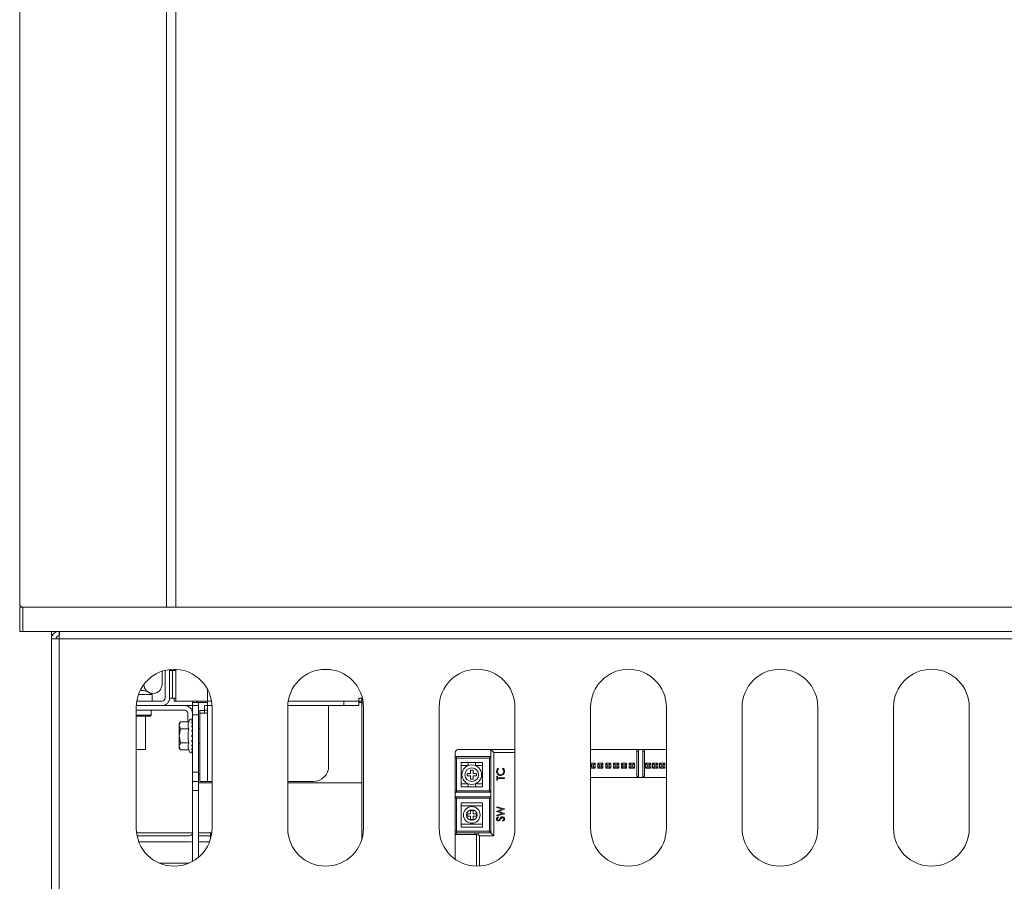
# Model space of a CAD drawing. Extents: x -4812 to -2120, y -1324 to 593.
# Drawn here: x -4666 to -4341, y -223 to 61 of the extents above; entities that cross this region are included whole.
import ezdxf

# ---------------------------------------------------------------- set-up
doc = ezdxf.new("R2010")
doc.units = 0
doc.header["$LTSCALE"] = 5
doc.layers.add('Bemaßungen(Brunner)', color=7, linetype='Continuous', lineweight=25)

msp = doc.modelspace()

# ---------------------------------------------------------------- linework, layer by layer
at = {"layer": 'Bemaßungen(Brunner)', "color": 30, "linetype": 'Continuous', "lineweight": 5}
for p, q in [((-4665.84, -131.7), (-4665.84, 326.3)), ((-4617.34, 326.3), (-4617.34, -132.7)), ((-4665.84, -140.7), (-4665.84, -132.7)), ((-4665.84, -132.7), (-4664.84, -132.7)), ((-4664.84, -132.7), (-4664.84, -140.7)), ((-4114.84, -132.7), (-4664.84, -132.7)), ((-4665.84, -140.7), (-4664.84, -140.7)), ((-4664.84, -140.7), (-4114.84, -140.7))]:
    msp.add_line(p, q, dxfattribs=at)
at = {"layer": 'Bemaßungen(Brunner)', "color": 7, "linetype": 'Continuous', "lineweight": 5}
for p, q in [((-4614.34, -132.7), (-4614.34, 327.3)), ((-4655.34, -140.7), (-4655.34, -141.7)), ((-4655.34, -141.7), (-4655.34, -143.2)), ((-4654.86, -141.7), (-4655.34, -141.7)), ((-4653.84, -140.7), (-4653.84, -140.95)), ((-4652.84, -140.7), (-4652.84, -142.2)), ((-4655.34, -143.2), (-4655.34, -313.7)), ((-4652.84, -143.2), (-4655.34, -143.2)), ((-4126.84, -143.2), (-4652.84, -143.2)), ((-4652.84, -143.2), (-4652.84, -313.7)), ((-4618.84, -153.86), (-4618.84, -158.2)), ((-4617.84, -153.64), (-4617.84, -162.7)), ((-4616.34, -153.64), (-4616.34, -162.7)), ((-4615.34, -153.64), (-4616.34, -153.64)), ((-4615.34, -153.64), (-4615.34, -162.7)), ((-4614.34, -153.64), (-4615.34, -153.64)), ((-4614.84, -153.64), (-4614.84, -153.2)), ((-4614.34, -163.7), (-4614.34, -153.21)), ((-4622.09, -161.56), (-4626.63, -161.56)), ((-4626, -160.07), (-4626.02, -160.15)), ((-4625.99, -160.05), (-4624.97, -160.26)), ((-4625.99, -160.05), (-4625.77, -160.08)), ((-4625.48, -160.26), (-4625.87, -160.18)), ((-4625.22, -160.24), (-4625.48, -160.26)), ((-4624.97, -160.26), (-4625.22, -160.24)), ((-4622.09, -163.7), (-4622.09, -161.56)), ((-4603.84, -162.7), (-4603.84, -159.76)), ((-4627.34, -205.7), (-4627.34, -165.7)), ((-4618.84, -165.2), (-4627.33, -165.2)), ((-4627.33, -165.2), (-4611.34, -165.2)), ((-4618.84, -163.7), (-4627.18, -163.7)), ((-4615.34, -162.7), (-4616.34, -162.7)), ((-4615.34, -162.7), (-4614.34, -162.7)), ((-4614.84, -163.7), (-4614.84, -162.7)), ((-4614.34, -163.7), (-4614.84, -163.7)), ((-4603.84, -163.7), (-4614.34, -163.7)), ((-4611.34, -165.2), (-4608.84, -165.2)), ((-4608.84, -163.7), (-4608.84, -164.2)), ((-4608.84, -164.2), (-4607.34, -164.2)), ((-4608.84, -165.2), (-4608.84, -164.2)), ((-4606.84, -165.2), (-4608.84, -165.2)), ((-4608.84, -168.2), (-4608.84, -165.2)), ((-4607.34, -164.2), (-4607.34, -163.7)), ((-4607.27, -164.2), (-4607.27, -163.7)), ((-4603.84, -164.2), (-4607.27, -164.2)), ((-4606.84, -164.2), (-4606.84, -165.2)), ((-4606.84, -168.2), (-4606.84, -165.2)), ((-4604.77, -165.2), (-4604.77, -166.7)), ((-4604.77, -165.2), (-4603.84, -165.2)), ((-4603.84, -163.7), (-4603.84, -162.7)), ((-4603.84, -165.2), (-4603.84, -163.7)), ((-4602.5, -163.7), (-4603.84, -163.7)), ((-4603.84, -165.2), (-4603.84, -167.7)), ((-4603.84, -165.2), (-4602.41, -165.2)), ((-4602.34, -165.7), (-4602.34, -205.7)), ((-4577.34, -205.7), (-4577.34, -165.7)), ((-4558.84, -165.2), (-4577.33, -165.2)), ((-4558.84, -163.7), (-4577.18, -163.7)), ((-4563.84, -167.7), (-4563.84, -165.2)), ((-4558.84, -165.2), (-4558.84, -163.7)), ((-4553.84, -163.7), (-4558.84, -163.7)), ((-4553.84, -165.2), (-4558.84, -165.2)), ((-4553.84, -162.7), (-4553.84, -163.7)), ((-4553.84, -162.7), (-4552.84, -162.7)), ((-4553.84, -165.2), (-4553.84, -163.7)), ((-4552.84, -163.7), (-4553.84, -163.7)), ((-4552.84, -164.2), (-4553.84, -164.2)), ((-4552.84, -162.7), (-4552.84, -164.62)), ((-4552.84, -164.62), (-4552.84, -209.2)), ((-4552.34, -165.7), (-4552.34, -205.7)), ((-4527.34, -205.7), (-4527.34, -165.7)), ((-4502.34, -165.7), (-4502.34, -205.7)), ((-4477.34, -205.7), (-4477.34, -165.7)), ((-4452.34, -165.7), (-4452.34, -205.7)), ((-4427.34, -205.7), (-4427.34, -165.7)), ((-4402.34, -165.7), (-4402.34, -205.7)), ((-4377.34, -205.7), (-4377.34, -165.7)), ((-4352.34, -165.7), (-4352.34, -205.7)), ((-4627.34, -166.7), (-4611.34, -166.7)), ((-4622.46, -168.37), (-4627.34, -168.37)), ((-4622.79, -168.7), (-4627.34, -168.7)), ((-4624.34, -179.7), (-4624.34, -168.7)), ((-4622.79, -168.7), (-4622.46, -168.37)), ((-4622.46, -168.37), (-4622.46, -166.7)), ((-4610.34, -167.7), (-4610.34, -170.58)), ((-4609.04, -166.7), (-4608.84, -166.7)), ((-4608.84, -168.2), (-4606.84, -168.2)), ((-4608.84, -187.2), (-4608.84, -168.2)), ((-4606.84, -168.2), (-4606.84, -187.2)), ((-4606.34, -166.77), (-4606.34, -167.7)), ((-4606.34, -166.77), (-4604.84, -166.77)), ((-4606.34, -167.7), (-4606.34, -190.2)), ((-4603.84, -167.7), (-4606.34, -167.7)), ((-4604.84, -166.77), (-4604.84, -167.7)), ((-4604.77, -166.7), (-4603.84, -166.7)), ((-4603.84, -190.2), (-4603.84, -167.7)), ((-4563.84, -167.7), (-4563.84, -185.2)), ((-4612.78, -170.58), (-4613.14, -171.2)), ((-4613.14, -171.74), (-4612.78, -170.58)), ((-4613.14, -171.2), (-4613.14, -171.74)), ((-4612.78, -172.89), (-4613.14, -171.74)), ((-4613.14, -171.74), (-4613.14, -175.2)), ((-4610.04, -170.58), (-4612.78, -170.58)), ((-4609.81, -169.93), (-4610.04, -170.58)), ((-4609.04, -169.71), (-4609.04, -169.7)), ((-4609.04, -170.05), (-4609.04, -169.9)), ((-4609.04, -170.9), (-4609.04, -170.61)), ((-4609.04, -172.17), (-4609.04, -171.77)), ((-4613.14, -175.2), (-4612.78, -172.89)), ((-4612.78, -177.51), (-4613.14, -175.2)), ((-4613.14, -175.2), (-4613.14, -178.67)), ((-4612.78, -172.89), (-4610.04, -172.89)), ((-4609.04, -173.74), (-4609.04, -173.27)), ((-4609.04, -175.2), (-4609.04, -174.95)), ((-4609.04, -175.2), (-4609.04, -175.45)), ((-4606.34, -172.7), (-4606.84, -172.7)), ((-4613.14, -178.67), (-4612.78, -177.51)), ((-4612.78, -179.82), (-4613.14, -178.67)), ((-4613.14, -178.67), (-4613.14, -179.2)), ((-4612.78, -177.51), (-4610.04, -177.51)), ((-4609.04, -176.66), (-4609.04, -177.14)), ((-4609.04, -178.23), (-4609.04, -178.63)), ((-4606.84, -177.7), (-4606.34, -177.7)), ((-4627.34, -179.7), (-4624.34, -179.7)), ((-4613.14, -179.2), (-4612.78, -179.82)), ((-4612.78, -179.82), (-4610.04, -179.82)), ((-4610.04, -179.82), (-4609.81, -180.47)), ((-4609.04, -179.5), (-4609.04, -179.79)), ((-4609.04, -180.35), (-4609.04, -180.5)), ((-4609.04, -180.7), (-4609.04, -180.7)), ((-4522.08, -180.7), (-4522.08, -181.5)), ((-4522.08, -181.5), (-4522.08, -182.5)), ((-4521.58, -182), (-4510.28, -182)), ((-4521.58, -182.5), (-4521.58, -182)), ((-4510.28, -179.7), (-4521.08, -179.7)), ((-4510.28, -182), (-4510.78, -182.5)), ((-4510.28, -179.7), (-4509.28, -180.7)), ((-4510.28, -179.7), (-4502.34, -179.7)), ((-4510.28, -207.2), (-4510.28, -179.7)), ((-4509.28, -180.7), (-4509.28, -208.2)), ((-4477.34, -179.7), (-4462.08, -179.7)), ((-4462.08, -180.2), (-4462.08, -179.7)), ((-4461.08, -179.7), (-4462.08, -179.7)), ((-4462.08, -180.2), (-4461.58, -180.2)), ((-4462.08, -188.4), (-4462.08, -180.2)), ((-4461.58, -188.9), (-4461.58, -180.2)), ((-4460.58, -179.7), (-4461.08, -179.7)), ((-4459.58, -179.7), (-4460.58, -179.7)), ((-4460.08, -180.2), (-4460.08, -188.9)), ((-4460.08, -180.2), (-4459.58, -180.2)), ((-4459.58, -179.7), (-4459.58, -180.2)), ((-4459.58, -179.7), (-4452.34, -179.7)), ((-4459.58, -180.2), (-4459.58, -188.4)), ((-4521.58, -182.5), (-4522.08, -182.5)), ((-4522.08, -193.3), (-4522.08, -182.5)), ((-4510.78, -182.5), (-4521.58, -182.5)), ((-4521.58, -182.5), (-4521.58, -193.3)), ((-4520.08, -184), (-4517.83, -184)), ((-4520.08, -185), (-4520.08, -184)), ((-4517.83, -185), (-4520.08, -185)), ((-4520.08, -185), (-4520.08, -191)), ((-4517.83, -184), (-4517.83, -185)), ((-4515.33, -184), (-4515.33, -185)), ((-4515.33, -184), (-4513.08, -184)), ((-4513.08, -185), (-4515.33, -185)), ((-4513.08, -184), (-4513.08, -185)), ((-4513.08, -185), (-4513.08, -191)), ((-4510.78, -193.3), (-4510.78, -182.5)), ((-4477.34, -184.44), (-4477.08, -184.7)), ((-4476.38, -184.7), (-4477.08, -184.7)), ((-4477.08, -184.7), (-4477.08, -185.4)), ((-4475.88, -184.2), (-4476.38, -184.7)), ((-4476.38, -185.4), (-4476.38, -184.7)), ((-4475.88, -184.2), (-4475.88, -185.9)), ((-4474.98, -185.9), (-4474.98, -184.2)), ((-4474.98, -184.2), (-4474.48, -184.7)), ((-4474.98, -184.2), (-4473.28, -184.2)), ((-4474.48, -184.7), (-4474.48, -185.4)), ((-4473.78, -184.7), (-4474.48, -184.7)), ((-4473.28, -184.2), (-4473.78, -184.7)), ((-4473.78, -185.4), (-4473.78, -184.7)), ((-4473.28, -184.2), (-4473.28, -185.9)), ((-4472.38, -185.9), (-4472.38, -184.2)), ((-4472.38, -184.2), (-4471.88, -184.7)), ((-4472.38, -184.2), (-4470.68, -184.2)), ((-4471.18, -184.7), (-4471.88, -184.7)), ((-4471.88, -184.7), (-4471.88, -185.4)), ((-4470.68, -184.2), (-4471.18, -184.7)), ((-4471.18, -185.4), (-4471.18, -184.7)), ((-4470.68, -184.2), (-4470.68, -185.9)), ((-4469.78, -184.2), (-4468.08, -184.2)), ((-4469.78, -184.2), (-4469.28, -184.7)), ((-4469.78, -185.9), (-4469.78, -184.2)), ((-4468.58, -184.7), (-4469.28, -184.7)), ((-4469.28, -184.7), (-4469.28, -185.4)), ((-4468.08, -184.2), (-4468.58, -184.7)), ((-4468.58, -185.4), (-4468.58, -184.7)), ((-4468.08, -184.2), (-4468.08, -185.9)), ((-4467.18, -184.2), (-4465.48, -184.2)), ((-4467.18, -184.2), (-4466.68, -184.7)), ((-4467.18, -185.9), (-4467.18, -184.2)), ((-4466.68, -184.7), (-4466.68, -185.4)), ((-4465.98, -184.7), (-4466.68, -184.7)), ((-4465.48, -184.2), (-4465.98, -184.7)), ((-4465.98, -185.4), (-4465.98, -184.7)), ((-4465.48, -184.2), (-4465.48, -185.9)), ((-4464.58, -184.2), (-4462.88, -184.2)), ((-4464.58, -184.2), (-4464.08, -184.7)), ((-4464.58, -185.9), (-4464.58, -184.2)), ((-4464.08, -184.7), (-4464.08, -185.4)), ((-4463.38, -184.7), (-4464.08, -184.7)), ((-4462.88, -184.2), (-4463.38, -184.7)), ((-4463.38, -185.4), (-4463.38, -184.7)), ((-4462.88, -184.2), (-4462.88, -185.9)), ((-4459.18, -185.9), (-4459.18, -184.2)), ((-4459.18, -184.2), (-4458.68, -184.7)), ((-4459.18, -184.2), (-4457.48, -184.2)), ((-4458.68, -184.7), (-4458.68, -185.4)), ((-4457.98, -184.7), (-4458.68, -184.7)), ((-4457.48, -184.2), (-4457.98, -184.7)), ((-4457.98, -185.4), (-4457.98, -184.7)), ((-4457.48, -184.2), (-4457.48, -185.9)), ((-4456.88, -185.9), (-4456.88, -184.2)), ((-4456.88, -184.2), (-4456.38, -184.7)), ((-4456.88, -184.2), (-4455.18, -184.2)), ((-4455.68, -184.7), (-4456.38, -184.7)), ((-4456.38, -184.7), (-4456.38, -185.4)), ((-4455.18, -184.2), (-4455.68, -184.7)), ((-4455.68, -185.4), (-4455.68, -184.7)), ((-4455.18, -184.2), (-4455.18, -185.9)), ((-4454.58, -184.2), (-4452.88, -184.2)), ((-4454.58, -184.2), (-4454.08, -184.7)), ((-4454.58, -185.9), (-4454.58, -184.2)), ((-4454.08, -184.7), (-4454.08, -185.4)), ((-4453.38, -184.7), (-4454.08, -184.7)), ((-4452.88, -184.2), (-4453.38, -184.7)), ((-4453.38, -185.4), (-4453.38, -184.7)), ((-4452.88, -184.2), (-4452.88, -185.9)), ((-4606.84, -187.2), (-4608.84, -187.2)), ((-4608.84, -190.2), (-4608.84, -187.2)), ((-4606.84, -187.2), (-4606.84, -190.2)), ((-4516.98, -187.6), (-4518.08, -187.6)), ((-4518.08, -187.6), (-4518.08, -188.4)), ((-4518.08, -188.4), (-4516.98, -188.4)), ((-4516.98, -186.5), (-4516.98, -187.6)), ((-4516.18, -186.5), (-4516.98, -186.5)), ((-4516.98, -188.4), (-4516.98, -189.5)), ((-4516.18, -187.6), (-4516.18, -186.5)), ((-4515.08, -187.6), (-4516.18, -187.6)), ((-4516.18, -189.5), (-4516.18, -188.4)), ((-4516.18, -188.4), (-4515.08, -188.4)), ((-4515.08, -188.4), (-4515.08, -187.6)), ((-4508.33, -188.52), (-4508.07, -188.52)), ((-4508.33, -189.83), (-4508.33, -188.52)), ((-4508.07, -188.52), (-4508.07, -189.06)), ((-4507.87, -185.82), (-4507.72, -186.02)), ((-4506.43, -186.02), (-4506.29, -185.82)), ((-4477.08, -185.4), (-4477.34, -185.66)), ((-4477.08, -185.4), (-4476.38, -185.4)), ((-4476.38, -185.4), (-4475.88, -185.9)), ((-4474.48, -185.4), (-4474.98, -185.9)), ((-4473.28, -185.9), (-4474.98, -185.9)), ((-4474.48, -185.4), (-4473.78, -185.4)), ((-4473.78, -185.4), (-4473.28, -185.9)), ((-4471.88, -185.4), (-4472.38, -185.9)), ((-4470.68, -185.9), (-4472.38, -185.9)), ((-4471.88, -185.4), (-4471.18, -185.4)), ((-4471.18, -185.4), (-4470.68, -185.9)), ((-4469.28, -185.4), (-4469.78, -185.9)), ((-4468.08, -185.9), (-4469.78, -185.9)), ((-4469.28, -185.4), (-4468.58, -185.4)), ((-4468.58, -185.4), (-4468.08, -185.9)), ((-4466.68, -185.4), (-4467.18, -185.9)), ((-4465.48, -185.9), (-4467.18, -185.9)), ((-4466.68, -185.4), (-4465.98, -185.4)), ((-4465.98, -185.4), (-4465.48, -185.9)), ((-4464.08, -185.4), (-4464.58, -185.9)), ((-4462.88, -185.9), (-4464.58, -185.9)), ((-4464.08, -185.4), (-4463.38, -185.4)), ((-4463.38, -185.4), (-4462.88, -185.9)), ((-4461.58, -188.9), (-4462.08, -188.4)), ((-4459.58, -188.4), (-4460.08, -188.9)), ((-4458.68, -185.4), (-4459.18, -185.9)), ((-4457.48, -185.9), (-4459.18, -185.9)), ((-4458.68, -185.4), (-4457.98, -185.4)), ((-4457.98, -185.4), (-4457.48, -185.9)), ((-4456.38, -185.4), (-4456.88, -185.9)), ((-4455.18, -185.9), (-4456.88, -185.9)), ((-4456.38, -185.4), (-4455.68, -185.4)), ((-4455.68, -185.4), (-4455.18, -185.9)), ((-4454.08, -185.4), (-4454.58, -185.9)), ((-4452.88, -185.9), (-4454.58, -185.9)), ((-4454.08, -185.4), (-4453.38, -185.4)), ((-4453.38, -185.4), (-4452.88, -185.9)), ((-4606.84, -190.2), (-4608.84, -190.2)), ((-4608.84, -193.2), (-4608.84, -190.2)), ((-4606.84, -193.2), (-4606.84, -190.2)), ((-4606.84, -190.7), (-4602.34, -190.7)), ((-4606.34, -190.2), (-4603.84, -190.2)), ((-4602.34, -190.2), (-4603.84, -190.2)), ((-4568.84, -190.2), (-4577.34, -190.2)), ((-4577.34, -190.7), (-4552.84, -190.7)), ((-4520.08, -191), (-4517.83, -191)), ((-4520.08, -192), (-4520.08, -191)), ((-4517.83, -191), (-4517.83, -192)), ((-4516.98, -189.5), (-4516.18, -189.5)), ((-4515.33, -191), (-4513.08, -191)), ((-4515.33, -191), (-4515.33, -192)), ((-4513.08, -191), (-4513.08, -192)), ((-4508.07, -189.83), (-4508.33, -189.83)), ((-4508.07, -189.06), (-4505.83, -189.06)), ((-4508.07, -189.28), (-4508.07, -189.83)), ((-4505.83, -189.28), (-4508.07, -189.28)), ((-4505.83, -189.06), (-4505.83, -189.28)), ((-4477.34, -188.9), (-4452.34, -188.9)), ((-4452.38, -190.45), (-4452.34, -190.45)), ((-4452.34, -190.54), (-4452.38, -190.45)), ((-4608.84, -193.2), (-4606.84, -193.2)), ((-4608.84, -216.67), (-4608.84, -193.2)), ((-4606.84, -215.31), (-4606.84, -193.2)), ((-4521.58, -193.3), (-4522.08, -193.3)), ((-4522.08, -193.3), (-4522.08, -194.3)), ((-4522.08, -194.3), (-4522.08, -194.8)), ((-4522.08, -194.8), (-4522.08, -195.8)), ((-4521.58, -193.8), (-4521.58, -193.3)), ((-4521.58, -193.3), (-4510.78, -193.3)), ((-4521.58, -193.8), (-4510.28, -193.8)), ((-4517.83, -192), (-4520.08, -192)), ((-4513.08, -192), (-4515.33, -192)), ((-4510.28, -193.8), (-4510.78, -193.3)), ((-4521.58, -195.8), (-4522.08, -195.8)), ((-4522.08, -206.7), (-4522.08, -195.8)), ((-4510.28, -195.3), (-4521.58, -195.3)), ((-4521.58, -195.8), (-4521.58, -195.3)), ((-4510.78, -195.8), (-4521.58, -195.8)), ((-4521.58, -195.8), (-4521.58, -206.7)), ((-4520.08, -197.3), (-4513.08, -197.3)), ((-4520.08, -198.3), (-4520.08, -197.3)), ((-4513.08, -197.3), (-4513.08, -198.3)), ((-4510.28, -195.3), (-4510.78, -195.8)), ((-4510.78, -206.7), (-4510.78, -195.8)), ((-4513.08, -198.3), (-4520.08, -198.3)), ((-4520.08, -198.3), (-4520.08, -204.3)), ((-4516.98, -200.9), (-4518.08, -200.9)), ((-4518.08, -200.9), (-4518.08, -201.7)), ((-4516.98, -199.8), (-4516.98, -200.9)), ((-4516.18, -199.8), (-4516.98, -199.8)), ((-4516.18, -200.9), (-4516.18, -199.8)), ((-4515.08, -200.9), (-4516.18, -200.9)), ((-4515.08, -201.7), (-4515.08, -200.9)), ((-4513.08, -198.3), (-4513.08, -204.3)), ((-4508.33, -198.64), (-4505.83, -199.32)), ((-4508.33, -198.87), (-4508.33, -198.64)), ((-4506.5, -199.36), (-4508.33, -198.87)), ((-4508.33, -200.08), (-4506.5, -199.36)), ((-4508.33, -200.11), (-4508.33, -200.08)), ((-4506.49, -200.84), (-4508.33, -200.11)), ((-4508.33, -201.33), (-4506.49, -200.84)), ((-4505.83, -200.9), (-4508.33, -201.56)), ((-4508.33, -201.56), (-4508.33, -201.33)), ((-4505.83, -199.35), (-4507.74, -200.1)), ((-4507.74, -200.1), (-4505.83, -200.86)), ((-4505.83, -199.32), (-4505.83, -199.35)), ((-4505.83, -200.86), (-4505.83, -200.9)), ((-4520.08, -204.3), (-4513.08, -204.3)), ((-4520.08, -205.3), (-4520.08, -204.3)), ((-4518.08, -201.7), (-4516.98, -201.7)), ((-4516.98, -201.7), (-4516.98, -202.8)), ((-4516.98, -202.8), (-4516.18, -202.8)), ((-4516.18, -202.8), (-4516.18, -201.7)), ((-4516.18, -201.7), (-4515.08, -201.7)), ((-4513.08, -204.3), (-4513.08, -205.3)), ((-4507.97, -201.94), (-4507.81, -202.15)), ((-4506.31, -203.39), (-4506.43, -203.18)), ((-4627.25, -207.2), (-4609.84, -207.2)), ((-4609.84, -207.2), (-4608.84, -207.2)), ((-4606.84, -207.2), (-4602.84, -207.2)), ((-4602.84, -207.2), (-4602.43, -207.2)), ((-4602.84, -208.2), (-4602.84, -207.2)), ((-4521.58, -206.7), (-4522.08, -206.7)), ((-4522.08, -206.7), (-4522.08, -207.7)), ((-4522.08, -207.7), (-4521.58, -207.7)), ((-4522.08, -215.89), (-4522.08, -207.7)), ((-4521.58, -207.2), (-4521.58, -206.7)), ((-4521.58, -206.7), (-4510.78, -206.7)), ((-4521.58, -207.2), (-4521.58, -207.7)), ((-4521.58, -207.2), (-4515.58, -207.2)), ((-4515.58, -207.7), (-4521.58, -207.7)), ((-4513.08, -205.3), (-4520.08, -205.3)), ((-4515.58, -207.2), (-4515.58, -207.7)), ((-4514.58, -207.2), (-4515.58, -207.2)), ((-4515.58, -207.7), (-4515.08, -207.7)), ((-4515.08, -218.2), (-4515.08, -207.7)), ((-4514.08, -208.2), (-4515.08, -207.7)), ((-4514.58, -207.2), (-4514.08, -208.2)), ((-4514.58, -207.2), (-4510.28, -207.2)), ((-4510.28, -207.2), (-4510.78, -206.7)), ((-4510.28, -207.2), (-4509.28, -208.2)), ((-4627.08, -208.2), (-4609.84, -208.2)), ((-4609.84, -210.2), (-4626.5, -210.2)), ((-4606.84, -208.2), (-4602.84, -208.2)), ((-4606.84, -210.2), (-4603.17, -210.2)), ((-4602.84, -209.2), (-4602.84, -208.2)), ((-4509.28, -208.2), (-4514.08, -208.2)), ((-4609.94, -217.2), (-4619.74, -217.2))]:
    msp.add_line(p, q, dxfattribs=at)
at = {"layer": 'Bemaßungen(Brunner)', "color": 8, "linetype": 'Continuous', "lineweight": 5}
for p, q in [((-4652.84, -143.2), (-4652.84, -142.2)), ((-4566.4, -153.3), (-4563.27, -153.3)), ((-4552.7, -162.7), (-4552.84, -162.7)), ((-4552.84, -164.62), (-4552.38, -164.62)), ((-4502.34, -180.7), (-4509.28, -180.7)), ((-4477.34, -184.2), (-4475.88, -184.2)), ((-4606.34, -187.7), (-4606.84, -187.7)), ((-4475.88, -185.9), (-4477.34, -185.9)), ((-4514.08, -208.2), (-4514.08, -218.18))]:
    msp.add_line(p, q, dxfattribs=at)
at = {"layer": 'Bemaßungen(Brunner)', "color": 7, "linetype": 'Continuous', "lineweight": 5, "flags": 128}
for points in [[(-4617.84, -153.57), (-4617.84, -153.6), (-4617.84, -153.64)], [(-4608.84, -210.03), (-4609.25, -210.14), (-4609.84, -210.2)], [(-4602.84, -208.2), (-4602.64, -208.18), (-4602.58, -208.17)]]:
    msp.add_lwpolyline(points, dxfattribs=at)
at = {"layer": 'Bemaßungen(Brunner)', "color": 7, "linetype": 'Continuous', "lineweight": 5}
for centre, radius in [((-4516.58, -188), 3.25), ((-4516.58, -188), 2.25), ((-4516.58, -201.3), 2.75), ((-4516.58, -201.3), 1.75)]:
    msp.add_circle(centre, radius, dxfattribs=at)
at = {"layer": 'Bemaßungen(Brunner)', "color": 30, "linetype": 'Continuous', "lineweight": 5}
msp.add_arc((-4664.84, -131.7), 1, 180, 270, dxfattribs=at)
at = {"layer": 'Bemaßungen(Brunner)', "color": 7, "linetype": 'Continuous', "lineweight": 5}
for centre, radius, start, end in [((-4614.84, -165.7), 12.5, 0, 180), ((-4618.84, -153.64), 2.5, 0, 7.9907), ((-4564.84, -165.7), 12.5, 0, 180), ((-4514.84, -165.7), 12.5, 0, 180), ((-4464.84, -165.7), 12.5, 0, 180), ((-4414.84, -165.7), 12.5, 0, 180), ((-4364.84, -165.7), 12.5, 0, 180), ((-4621.84, -158.2), 3, 180, 0), ((-4618.84, -162.7), 1, 270, 0), ((-4618.84, -162.7), 2.5, 270, 0), ((-4611.34, -167.7), 2.5, 0, 90), ((-4611.34, -167.7), 1, 0, 90), ((-4609.34, -170.1), 0.5, 53.1301, 160), ((-4609.34, -180.3), 0.5, 200, 306.8699), ((-4521.08, -180.7), 1, 90, 180), ((-4521.58, -181.5), 0.5, 180, 270), ((-4461.08, -180.2), 0.5, 90, 180), ((-4460.58, -180.2), 0.5, 0, 90), ((-4568.84, -185.2), 5, 270, 0), ((-4521.58, -194.3), 0.5, 90, 180), ((-4521.58, -194.8), 0.5, 180, 270), ((-4614.84, -205.7), 12.5, 180, 0), ((-4609.84, -207.2), 1, 270, 0), ((-4564.84, -205.7), 12.5, 180, 0), ((-4514.84, -205.7), 12.5, 180, 0), ((-4521.58, -207.7), 0.5, 90, 180), ((-4514.58, -207.7), 0.5, 90, 180), ((-4464.84, -205.7), 12.5, 180, 0), ((-4414.84, -205.7), 12.5, 180, 0), ((-4364.84, -205.7), 12.5, 180, 0)]:
    msp.add_arc(centre, radius, start, end, dxfattribs=at)
for points, knots in [([(-4655.34, -143.2), (-4655.31, -142.92), (-4655.25, -142.36), (-4654.82, -141.61), (-4654.18, -141.04), (-4653.48, -140.74), (-4653.02, -140.71), (-4652.84, -140.7)], [0, 0, 0, 0, 0.215364, 0.430737, 0.645865, 0.860483, 1, 1, 1, 1]), ([(-4652.84, -142.2), (-4652.95, -142.21), (-4653.17, -142.23), (-4653.47, -142.4), (-4653.69, -142.65), (-4653.82, -142.93), (-4653.83, -143.12), (-4653.84, -143.2)], [0, 0, 0, 0, 0.2106101, 0.4211702, 0.6331626, 0.848233, 1, 1, 1, 1]), ([(-4652.66, -140.7), (-4652.66, -140.73), (-4652.67, -140.78), (-4652.7, -141.21), (-4652.74, -141.85), (-4652.79, -142.55), (-4652.82, -143.02), (-4652.84, -143.2)], [0, 0, 0, 0, 0.214026, 0.428045, 0.642303, 0.857069, 1, 1, 1, 1]), ([(-4622.14, -161.52), (-4622.15, -161.52), (-4622.53, -161.19), (-4623.46, -160.73), (-4624.54, -160.27), (-4625.2, -160.19), (-4625.34, -160.17)], [0, 0, 0, 0, 0.006223, 0.434938, 0.873875, 1, 1, 1, 1]), ([(-4610.04, -170.58), (-4610.15, -170.96), (-4610.38, -171.73), (-4610.16, -172.5), (-4610.04, -172.89)], [0, 0, 0, 0, 0.491212, 1, 1, 1, 1]), ([(-4608.84, -170.11), (-4608.84, -170.05), (-4608.85, -169.94), (-4608.93, -169.8), (-4609, -169.73), (-4609.04, -169.71)], [0, 0, 0, 0, 0.364016, 0.728041, 1, 1, 1, 1]), ([(-4609.04, -169.9), (-4608.99, -169.94), (-4608.91, -170.01), (-4608.85, -170.15), (-4608.84, -170.24), (-4608.84, -170.28)], [0, 0, 0, 0, 0.363606, 0.7272, 1, 1, 1, 1]), ([(-4608.84, -170.43), (-4608.84, -170.38), (-4608.85, -170.27), (-4608.93, -170.14), (-4609, -170.08), (-4609.04, -170.05)], [0, 0, 0, 0, 0.364016, 0.728041, 1, 1, 1, 1]), ([(-4609.04, -170.61), (-4608.99, -170.64), (-4608.91, -170.7), (-4608.85, -170.82), (-4608.84, -170.9), (-4608.84, -170.93)], [0, 0, 0, 0, 0.363606, 0.7272, 1, 1, 1, 1]), ([(-4608.84, -171.23), (-4608.84, -171.18), (-4608.85, -171.09), (-4608.93, -170.98), (-4609, -170.93), (-4609.04, -170.9)], [0, 0, 0, 0, 0.364016, 0.728041, 1, 1, 1, 1]), ([(-4609.04, -171.77), (-4608.99, -171.79), (-4608.91, -171.84), (-4608.85, -171.92), (-4608.84, -171.98), (-4608.84, -172.01)], [0, 0, 0, 0, 0.363606, 0.7272, 1, 1, 1, 1]), ([(-4608.84, -172.41), (-4608.84, -172.38), (-4608.85, -172.31), (-4608.93, -172.23), (-4609, -172.19), (-4609.04, -172.17)], [0, 0, 0, 0, 0.364016, 0.728041, 1, 1, 1, 1]), ([(-4610.04, -172.89), (-4610.16, -173.66), (-4610.38, -175.2), (-4610.16, -176.74), (-4610.04, -177.51)], [0, 0, 0, 0, 0.5, 1, 1, 1, 1]), ([(-4609.04, -173.27), (-4608.99, -173.28), (-4608.91, -173.3), (-4608.85, -173.35), (-4608.84, -173.38), (-4608.84, -173.39)], [0, 0, 0, 0, 0.363606, 0.7272, 1, 1, 1, 1]), ([(-4608.84, -173.87), (-4608.84, -173.85), (-4608.85, -173.81), (-4608.93, -173.77), (-4609, -173.75), (-4609.04, -173.74)], [0, 0, 0, 0, 0.3640163, 0.7280408, 1, 1, 1, 1]), ([(-4609.04, -174.95), (-4608.99, -174.95), (-4608.91, -174.95), (-4608.85, -174.95), (-4608.84, -174.95), (-4608.84, -174.95)], [0, 0, 0, 0, 0.363606, 0.7272, 1, 1, 1, 1]), ([(-4608.84, -175.45), (-4608.84, -175.45), (-4608.85, -175.45), (-4608.93, -175.45), (-4609, -175.45), (-4609.04, -175.45)], [0, 0, 0, 0, 0.364016, 0.728041, 1, 1, 1, 1]), ([(-4610.04, -177.51), (-4610.15, -177.89), (-4610.38, -178.66), (-4610.16, -179.43), (-4610.04, -179.82)], [0, 0, 0, 0, 0.491212, 1, 1, 1, 1]), ([(-4609.04, -176.66), (-4608.99, -176.65), (-4608.91, -176.63), (-4608.85, -176.58), (-4608.84, -176.55), (-4608.84, -176.54)], [0, 0, 0, 0, 0.363606, 0.7272, 1, 1, 1, 1]), ([(-4608.84, -177.01), (-4608.84, -177.03), (-4608.85, -177.07), (-4608.93, -177.11), (-4609, -177.13), (-4609.04, -177.14)], [0, 0, 0, 0, 0.364016, 0.728041, 1, 1, 1, 1]), ([(-4609.04, -178.23), (-4608.99, -178.21), (-4608.91, -178.16), (-4608.85, -178.08), (-4608.84, -178.02), (-4608.84, -177.99)], [0, 0, 0, 0, 0.363606, 0.7272, 1, 1, 1, 1]), ([(-4608.84, -178.4), (-4608.84, -178.43), (-4608.85, -178.5), (-4608.93, -178.58), (-4609, -178.62), (-4609.04, -178.63)], [0, 0, 0, 0, 0.364016, 0.728041, 1, 1, 1, 1]), ([(-4609.04, -179.5), (-4608.99, -179.47), (-4608.91, -179.41), (-4608.85, -179.29), (-4608.84, -179.21), (-4608.84, -179.18)], [0, 0, 0, 0, 0.3636057, 0.7272001, 1, 1, 1, 1]), ([(-4608.84, -179.47), (-4608.84, -179.51), (-4608.85, -179.61), (-4608.93, -179.72), (-4609, -179.77), (-4609.04, -179.79)], [0, 0, 0, 0, 0.3640163, 0.7280408, 1, 1, 1, 1]), ([(-4609.04, -180.35), (-4608.99, -180.31), (-4608.91, -180.24), (-4608.85, -180.1), (-4608.84, -180.01), (-4608.84, -179.97)], [0, 0, 0, 0, 0.363606, 0.7272, 1, 1, 1, 1]), ([(-4608.84, -180.12), (-4608.84, -180.18), (-4608.85, -180.28), (-4608.93, -180.42), (-4609, -180.48), (-4609.04, -180.5)], [0, 0, 0, 0, 0.364016, 0.728041, 1, 1, 1, 1]), ([(-4609.04, -180.7), (-4608.99, -180.66), (-4608.91, -180.58), (-4608.85, -180.44), (-4608.84, -180.34), (-4608.84, -180.3)], [0, 0, 0, 0, 0.363606, 0.7272, 1, 1, 1, 1]), ([(-4517.83, -184), (-4517.54, -184), (-4516.82, -184), (-4515.99, -184), (-4515.44, -184), (-4515.33, -184)], [0, 0, 0, 0, 0.341277, 0.865079, 1, 1, 1, 1]), ([(-4508.39, -186.91), (-4508.36, -186.67), (-4508.32, -186.24), (-4508, -185.95), (-4507.87, -185.82)], [0, 0, 0, 0, 0.559517, 1, 1, 1, 1]), ([(-4507.09, -188.26), (-4507.29, -188.24), (-4507.68, -188.19), (-4508.11, -187.82), (-4508.36, -187.38), (-4508.38, -187.07), (-4508.39, -186.91)], [0, 0, 0, 0, 0.279512, 0.55908, 0.779374, 1, 1, 1, 1]), ([(-4507.72, -186.02), (-4507.85, -186.16), (-4508.09, -186.42), (-4508.12, -186.77), (-4508.13, -186.93)], [0, 0, 0, 0, 0.558427, 1, 1, 1, 1]), ([(-4508.13, -186.93), (-4508.11, -187.09), (-4508.08, -187.41), (-4507.81, -187.78), (-4507.45, -188), (-4507.2, -188.02), (-4507.07, -188.03)], [0, 0, 0, 0, 0.2798558, 0.5595188, 0.7796855, 1, 1, 1, 1]), ([(-4506.2, -187.94), (-4506.35, -188.05), (-4506.62, -188.23), (-4506.95, -188.25), (-4507.09, -188.26)], [0, 0, 0, 0, 0.559029, 1, 1, 1, 1]), ([(-4507.07, -188.03), (-4506.91, -188.02), (-4506.59, -187.98), (-4506.24, -187.66), (-4506.04, -187.29), (-4506.03, -187.04), (-4506.02, -186.91)], [0, 0, 0, 0, 0.279434, 0.558921, 0.779283, 1, 1, 1, 1]), ([(-4506.02, -186.91), (-4506.04, -186.72), (-4506.08, -186.37), (-4506.33, -186.13), (-4506.43, -186.02)], [0, 0, 0, 0, 0.558772, 1, 1, 1, 1]), ([(-4506.29, -185.82), (-4506.2, -185.9), (-4506.02, -186.05), (-4505.81, -186.43), (-4505.78, -186.73), (-4505.76, -186.91)], [0, 0, 0, 0, 0.28041, 0.560795, 1, 1, 1, 1]), ([(-4505.76, -186.91), (-4505.78, -187.13), (-4505.81, -187.53), (-4506.08, -187.82), (-4506.2, -187.94)], [0, 0, 0, 0, 0.559804, 1, 1, 1, 1]), ([(-4515.33, -192), (-4515.44, -192), (-4515.99, -192), (-4516.82, -192), (-4517.54, -192), (-4517.83, -192)], [0, 0, 0, 0, 0.1349212, 0.658723, 1, 1, 1, 1]), ([(-4508.39, -202.61), (-4508.38, -202.53), (-4508.37, -202.38), (-4508.22, -202.14), (-4508.06, -202.02), (-4507.97, -201.94)], [0, 0, 0, 0, 0.27975, 0.559501, 1, 1, 1, 1]), ([(-4507.81, -203.23), (-4507.89, -203.22), (-4508.07, -203.19), (-4508.27, -203.02), (-4508.37, -202.82), (-4508.38, -202.68), (-4508.39, -202.61)], [0, 0, 0, 0, 0.279553, 0.558798, 0.779378, 1, 1, 1, 1]), ([(-4507.81, -202.15), (-4507.87, -202.19), (-4507.95, -202.26), (-4508.06, -202.38), (-4508.12, -202.5), (-4508.13, -202.59), (-4508.13, -202.64)], [0, 0, 0, 0, 0.340409, 0.560482, 0.78018, 1, 1, 1, 1]), ([(-4508.13, -202.64), (-4508.13, -202.69), (-4508.12, -202.79), (-4508.04, -202.91), (-4507.94, -202.99), (-4507.86, -203), (-4507.82, -203)], [0, 0, 0, 0, 0.280274, 0.559931, 0.77992, 1, 1, 1, 1]), ([(-4507.82, -203), (-4507.78, -203), (-4507.71, -202.99), (-4507.6, -202.94), (-4507.53, -202.88), (-4507.49, -202.84)], [0, 0, 0, 0, 0.279946, 0.559774, 1, 1, 1, 1]), ([(-4507.43, -203.09), (-4507.49, -203.13), (-4507.61, -203.21), (-4507.74, -203.22), (-4507.81, -203.23)], [0, 0, 0, 0, 0.55984, 1, 1, 1, 1]), ([(-4507.49, -202.84), (-4507.45, -202.78), (-4507.36, -202.67), (-4507.28, -202.55), (-4507.24, -202.5)], [0, 0, 0, 0, 0.559906, 1, 1, 1, 1]), ([(-4507.09, -202.68), (-4507.14, -202.76), (-4507.25, -202.9), (-4507.37, -203.03), (-4507.43, -203.09)], [0, 0, 0, 0, 0.560413, 1, 1, 1, 1]), ([(-4507.24, -202.5), (-4507.13, -202.35), (-4506.97, -202.13), (-4506.67, -201.94), (-4506.51, -201.92), (-4506.44, -201.91)], [0, 0, 0, 0, 0.560115, 0.780284, 1, 1, 1, 1]), ([(-4506.69, -202.23), (-4506.77, -202.3), (-4506.92, -202.44), (-4507.03, -202.61), (-4507.09, -202.68)], [0, 0, 0, 0, 0.559496, 1, 1, 1, 1]), ([(-4506.44, -202.14), (-4506.49, -202.14), (-4506.58, -202.15), (-4506.65, -202.2), (-4506.69, -202.23)], [0, 0, 0, 0, 0.55899, 1, 1, 1, 1]), ([(-4506.44, -201.91), (-4506.34, -201.93), (-4506.13, -201.95), (-4505.91, -202.15), (-4505.78, -202.39), (-4505.77, -202.55), (-4505.76, -202.63)], [0, 0, 0, 0, 0.279183, 0.559085, 0.779446, 1, 1, 1, 1]), ([(-4506.02, -202.63), (-4506.02, -202.56), (-4506.04, -202.43), (-4506.14, -202.26), (-4506.28, -202.16), (-4506.39, -202.14), (-4506.44, -202.14)], [0, 0, 0, 0, 0.2802764, 0.5601478, 0.7801531, 1, 1, 1, 1]), ([(-4506.43, -203.18), (-4506.32, -203.1), (-4506.16, -203), (-4506.03, -202.79), (-4506.02, -202.68), (-4506.02, -202.63)], [0, 0, 0, 0, 0.559321, 0.779782, 1, 1, 1, 1]), ([(-4505.76, -202.63), (-4505.77, -202.72), (-4505.79, -202.9), (-4505.98, -203.19), (-4506.18, -203.31), (-4506.31, -203.39)], [0, 0, 0, 0, 0.27988, 0.559666, 1, 1, 1, 1])]:
    msp.add_open_spline(points, degree=3, knots=knots, dxfattribs=at)

doc.saveas('drawing.dxf')
